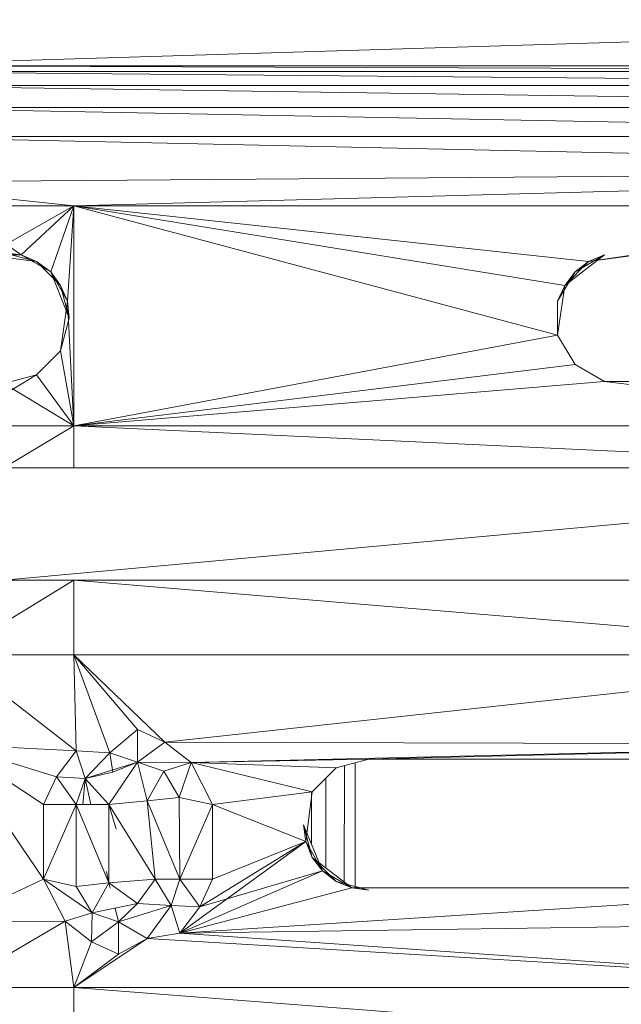
# Model space of a CAD drawing. Units: inches. Extents: x 0 to 6720, y 0 to 4752.
# Drawn here: x 2160 to 2195, y 2575 to 2632 of the extents above; entities that cross this region are included whole.
import ezdxf

# ---------------------------------------------------------------- set-up
doc = ezdxf.new("R2010")
doc.units = ezdxf.units.IN
doc.header["$MEASUREMENT"] = 0

# ---------------------------------------------------------------- blocks, each defined once
blk = doc.blocks.new('69_DWG-537452-Level 1')
at = {"lineweight": 9}
for p, q in [((55986.4431, -1505.7726), (55995.4007, -1505.4995)), ((55986.4431, -1505.7726), (55995.4007, -1505.4995)), ((55995.4007, -1505.7726), (55986.4431, -1505.7726)), ((55995.4007, -1505.7726), (55986.4431, -1505.7726)), ((55986.4431, -1505.7726), (55995.4007, -1505.8062)), ((55986.4431, -1505.7726), (55995.4007, -1505.8062)), ((55995.4007, -1505.8062), (55986.4431, -1505.8062)), ((55995.4007, -1505.8062), (55986.4431, -1505.8062)), ((55995.4007, -1505.8876), (55986.4431, -1505.8062)), ((55995.4007, -1505.8876), (55986.4431, -1505.8062)), ((55995.4007, -1505.8876), (55986.4431, -1505.8876)), ((55995.4007, -1505.8876), (55986.4431, -1505.8876)), ((55995.4007, -1506.0169), (55986.4431, -1505.8876)), ((55995.4007, -1506.0169), (55986.4431, -1505.8876)), ((55995.4007, -1506.0169), (55986.4431, -1506.0169)), ((55995.4007, -1506.0169), (55986.4431, -1506.0169)), ((55995.4007, -1506.1852), (55986.4431, -1506.0169)), ((55995.4007, -1506.1852), (55986.4431, -1506.0169)), ((55995.4007, -1506.1852), (55986.4431, -1506.1852)), ((55995.4007, -1506.1852), (55986.4431, -1506.1852)), ((55995.4007, -1506.3813), (55986.4431, -1506.1852)), ((55995.4007, -1506.3813), (55986.4431, -1506.1852)), ((55995.4007, -1506.3813), (55986.4431, -1506.4544)), ((55995.4007, -1506.3813), (55986.4431, -1506.4544)), ((55995.4007, -1506.3813), (55987.7268, -1506.5916)), ((55995.4007, -1506.3813), (55987.7268, -1506.5916)), ((55986.4431, -1506.4544), (55987.7268, -1506.5916)), ((55986.4431, -1506.4544), (55987.7268, -1506.5916)), ((55987.0152, -1506.5916), (55987.7268, -1506.5916)), ((55987.0152, -1506.5916), (55987.7268, -1506.5916)), ((55987.0152, -1506.5916), (55987.4198, -1506.8778)), ((55987.7268, -1506.5916), (55987.2198, -1506.8778)), ((55987.7268, -1506.5916), (55987.4198, -1506.8778)), ((55987.7268, -1506.5916), (55987.4198, -1506.8778)), ((55987.7268, -1506.5916), (55987.5919, -1506.9768)), ((55987.7268, -1506.5916), (55987.5919, -1506.9768)), ((55987.7268, -1506.5916), (55987.6896, -1507.1481)), ((55987.7268, -1506.5916), (55987.6896, -1507.1481)), ((55987.7268, -1506.5916), (55990.7312, -1506.916)), ((55987.7268, -1506.5916), (55990.7312, -1506.916)), ((55987.7268, -1506.5916), (55992.9404, -1506.5916)), ((55987.7268, -1506.5916), (55992.9404, -1506.5916)), ((55987.7268, -1506.5916), (55987.7268, -1507.8751)), ((55987.7268, -1506.5916), (55987.7268, -1507.8751)), ((55987.7268, -1506.5916), (55990.5917, -1507.056)), ((55987.7268, -1506.5916), (55990.5917, -1507.056)), ((55987.7268, -1506.5916), (55990.5498, -1507.3459)), ((55987.7268, -1506.5916), (55990.5498, -1507.3459)), ((55992.9404, -1506.5916), (55990.7312, -1506.916)), ((55992.9404, -1506.5916), (55990.7312, -1506.916)), ((55987.4198, -1506.8778), (55987.2198, -1506.8778)), ((55987.2198, -1506.8778), (55987.5082, -1506.916)), ((55987.4198, -1506.8778), (55987.2198, -1506.8778)), ((55987.4198, -1506.8778), (55987.3175, -1506.8647)), ((55987.5082, -1506.916), (55987.3175, -1506.8647)), ((55987.4198, -1506.8778), (55987.5919, -1506.9768)), ((55987.4198, -1506.8778), (55987.5919, -1506.9768)), ((55987.4198, -1506.8778), (55987.5082, -1506.916)), ((55987.4198, -1506.8778), (55987.5082, -1506.916)), ((55990.5917, -1507.056), (55990.8242, -1506.8778)), ((55990.8242, -1506.8778), (55990.6522, -1506.9768)), ((55991.0196, -1506.8778), (55990.7312, -1506.916)), ((55990.7312, -1506.916), (55991.0196, -1506.8778)), ((55990.7312, -1506.916), (55990.8242, -1506.8778)), ((55990.7312, -1506.916), (55990.8242, -1506.8778)), ((55991.0196, -1506.8778), (55990.7312, -1506.916)), ((55987.5919, -1506.9768), (55987.5082, -1506.916)), ((55987.5919, -1506.9768), (55987.5082, -1506.916)), ((55987.6477, -1507.056), (55987.5082, -1506.916)), ((55987.6071, -1507.0153), (55987.5376, -1506.9456)), ((55990.5917, -1507.056), (55990.7312, -1506.916)), ((55990.5917, -1507.056), (55990.7312, -1506.916)), ((55990.7312, -1506.916), (55990.6522, -1506.9768)), ((55987.5919, -1506.9768), (55987.6896, -1507.1481)), ((55987.5919, -1506.9768), (55987.6989, -1507.2471)), ((55987.5919, -1506.9768), (55987.6477, -1507.056)), ((55987.5919, -1506.9768), (55987.6477, -1507.056)), ((55987.5919, -1506.9768), (55987.6896, -1507.1481)), ((55990.6522, -1506.9768), (55990.5498, -1507.1481)), ((55990.5917, -1507.056), (55990.6522, -1506.9768)), ((55990.5917, -1507.056), (55990.6522, -1506.9768)), ((55987.6896, -1507.1481), (55987.6477, -1507.056)), ((55987.6989, -1507.2471), (55987.6477, -1507.056)), ((55990.5917, -1507.056), (55990.5498, -1507.3459)), ((55990.5917, -1507.056), (55990.5498, -1507.3459)), ((55990.5917, -1507.056), (55990.5498, -1507.1481)), ((55990.5917, -1507.056), (55990.5498, -1507.1481)), ((55990.616, -1507.0374), (55990.5875, -1507.0851)), ((55987.6477, -1507.4382), (55987.6896, -1507.1481)), ((55987.6896, -1507.1481), (55987.6477, -1507.4382)), ((55987.6477, -1507.4382), (55987.6896, -1507.1481)), ((55987.6896, -1507.1481), (55987.6989, -1507.2471)), ((55987.6896, -1507.1481), (55987.6989, -1507.2471)), ((55987.7268, -1507.8751), (55987.6896, -1507.1481)), ((55987.7268, -1507.8751), (55987.6896, -1507.1481)), ((55990.5498, -1507.3459), (55990.5498, -1507.1481)), ((55987.6477, -1507.4382), (55987.6989, -1507.2471)), ((55987.7268, -1507.8751), (55990.5498, -1507.3459)), ((55987.7268, -1507.8751), (55990.5498, -1507.3459)), ((55990.6522, -1507.5173), (55990.5498, -1507.3459)), ((55990.6522, -1507.5173), (55990.5498, -1507.3459)), ((55987.5082, -1507.5782), (55987.6477, -1507.4382)), ((55987.5082, -1507.5782), (55987.6477, -1507.4382)), ((55987.7268, -1507.8751), (55987.6477, -1507.4382)), ((55987.7268, -1507.8751), (55987.6477, -1507.4382)), ((55987.7268, -1507.8751), (55990.6522, -1507.5173)), ((55987.7268, -1507.8751), (55990.6522, -1507.5173)), ((55990.8242, -1507.6163), (55990.6522, -1507.5173)), ((55990.8242, -1507.6163), (55990.6522, -1507.5173)), ((55987.0152, -1507.8751), (55987.5082, -1507.5782)), ((55987.5082, -1507.5782), (55987.3175, -1507.6293)), ((55987.5082, -1507.5782), (55987.3175, -1507.6293)), ((55987.5082, -1507.5782), (55987.3175, -1507.6293)), ((55987.5082, -1507.5782), (55987.7268, -1507.8751)), ((55987.5082, -1507.5782), (55987.7268, -1507.8751)), ((55987.7268, -1507.8751), (55987.3175, -1507.6293)), ((55987.7268, -1507.8751), (55987.3175, -1507.6293)), ((55987.7268, -1507.8751), (55990.8242, -1507.6163)), ((55987.7268, -1507.8751), (55990.8242, -1507.6163)), ((55990.8242, -1507.6163), (55991.0196, -1507.6163)), ((55992.9404, -1507.8751), (55990.8242, -1507.6163)), ((55992.9404, -1507.8751), (55990.8242, -1507.6163)), ((55990.8242, -1507.6163), (55991.0196, -1507.6163)), ((55987.0152, -1507.8751), (55987.7268, -1507.8751)), ((55987.0152, -1507.8751), (55987.7268, -1507.8751)), ((55987.3175, -1508.1209), (55987.7268, -1507.8751)), ((55987.3175, -1508.1209), (55987.7268, -1507.8751)), ((55992.9404, -1508.1209), (55987.7268, -1507.8751)), ((55992.9404, -1508.1209), (55987.7268, -1507.8751)), ((55987.7268, -1508.1209), (55987.7268, -1507.8751)), ((55987.7268, -1508.1209), (55987.7268, -1507.8751)), ((55987.7268, -1507.8751), (55992.9404, -1507.8751)), ((55987.7268, -1507.8751), (55992.9404, -1507.8751)), ((55987.3175, -1508.1209), (55994.5263, -1508.1209)), ((55994.5263, -1508.1209), (55987.3175, -1508.7761)), ((55994.5263, -1508.1209), (55987.3175, -1508.7761)), ((55987.3175, -1508.1209), (55994.5263, -1508.1209)), ((55987.7268, -1508.7761), (55987.0152, -1509.213)), ((55987.7268, -1508.7761), (55987.0152, -1509.213)), ((55994.5263, -1508.7761), (55987.3175, -1508.7761)), ((55994.5263, -1508.7761), (55987.3175, -1508.7761)), ((55987.7268, -1508.7761), (55992.9404, -1509.213)), ((55987.7268, -1508.7761), (55992.9404, -1509.213)), ((55987.7268, -1508.7761), (55987.7268, -1509.213)), ((55987.7268, -1508.7761), (55987.7268, -1509.213)), ((55987.7407, -1509.7727), (55987.0152, -1509.213)), ((55987.7407, -1509.7727), (55987.0152, -1509.213)), ((55987.0152, -1509.213), (55987.7268, -1509.213)), ((55987.0152, -1509.213), (55987.7268, -1509.213)), ((55988.0988, -1509.6499), (55987.7268, -1509.213)), ((55988.0988, -1509.6499), (55987.7268, -1509.213)), ((55988.257, -1509.7224), (55987.7268, -1509.213)), ((55988.257, -1509.7224), (55987.7268, -1509.213)), ((55987.936, -1509.7844), (55987.7268, -1509.213)), ((55987.936, -1509.7844), (55987.7268, -1509.213)), ((55987.7407, -1509.7727), (55987.7268, -1509.213)), ((55987.7407, -1509.7727), (55987.7268, -1509.213)), ((55987.7268, -1509.213), (55992.9404, -1509.213)), ((55987.7268, -1509.213), (55992.9404, -1509.213)), ((55988.257, -1509.7224), (55992.9404, -1509.213)), ((55988.257, -1509.7224), (55992.9404, -1509.213)), ((55988.0988, -1509.6499), (55987.936, -1509.7844)), ((55988.0988, -1509.6499), (55987.936, -1509.7844)), ((55988.0988, -1509.8391), (55988.0988, -1509.6499)), ((55988.0988, -1509.8391), (55988.0988, -1509.6499)), ((55988.0988, -1509.6499), (55988.257, -1509.7224)), ((55988.0988, -1509.6499), (55988.257, -1509.7224)), ((55987.55, -1510.5236), (55987.0152, -1509.7362)), ((55987.55, -1510.5236), (55987.0152, -1509.7362)), ((55987.55, -1510.0868), (55987.0152, -1509.7362)), ((55987.55, -1510.0868), (55987.0152, -1509.7362)), ((55987.6244, -1509.9261), (55987.0152, -1509.7362)), ((55987.6244, -1509.9261), (55987.0152, -1509.7362)), ((55987.7407, -1509.7727), (55987.0152, -1509.7362)), ((55987.7407, -1509.7727), (55987.0152, -1509.7362)), ((55988.0988, -1509.8391), (55988.257, -1509.7224)), ((55988.0988, -1509.8391), (55988.257, -1509.7224)), ((55988.257, -1509.7224), (55988.4104, -1509.842)), ((55988.257, -1509.7224), (55988.4104, -1509.842)), ((55988.257, -1509.7224), (55992.9404, -1509.7362)), ((55988.257, -1509.7224), (55992.9404, -1509.7362)), ((55988.4104, -1509.842), (55992.9404, -1509.7362)), ((55988.4104, -1509.842), (55992.9404, -1509.7362)), ((55992.9404, -1509.7362), (55989.4476, -1509.8225)), ((55992.9404, -1509.7362), (55989.4476, -1509.8225)), ((55987.6244, -1509.9261), (55987.7407, -1509.7727)), ((55987.6244, -1509.9261), (55987.7407, -1509.7727)), ((55987.7919, -1509.9346), (55987.7407, -1509.7727)), ((55987.936, -1509.7844), (55987.7407, -1509.7727)), ((55987.7919, -1509.9346), (55987.7407, -1509.7727)), ((55987.936, -1509.7844), (55987.7407, -1509.7727)), ((55987.7919, -1509.9346), (55987.936, -1509.7844)), ((55988.0988, -1509.8391), (55987.936, -1509.7844)), ((55987.9547, -1509.898), (55987.936, -1509.7844)), ((55988.4104, -1509.842), (55989.4476, -1509.8225)), ((55988.4104, -1509.842), (55989.4476, -1509.8225)), ((55989.4476, -1509.8225), (55989.2569, -1509.8737)), ((55989.4476, -1509.8225), (55989.2569, -1509.8737)), ((55992.3962, -1509.8225), (55989.4476, -1509.8225)), ((55992.3962, -1509.8225), (55989.4476, -1509.8225)), ((55988.0988, -1509.8391), (55987.7919, -1509.9346)), ((55987.9314, -1510.0868), (55988.0988, -1509.8391)), ((55987.9314, -1510.0868), (55988.0988, -1509.8391)), ((55988.0988, -1509.8391), (55987.9547, -1509.898)), ((55988.0988, -1509.8391), (55987.9547, -1509.898)), ((55988.1546, -1510.0652), (55988.0988, -1509.8391)), ((55988.1546, -1510.0652), (55988.0988, -1509.8391)), ((55988.0988, -1509.8391), (55988.2523, -1509.8914)), ((55988.0988, -1509.8391), (55988.2523, -1509.8914)), ((55988.0988, -1509.8391), (55988.4104, -1509.842)), ((55988.0988, -1509.8391), (55988.4104, -1509.842)), ((55988.2523, -1509.8914), (55988.4104, -1509.842)), ((55988.2523, -1509.8914), (55988.4104, -1509.842)), ((55988.3407, -1510.0453), (55988.4104, -1509.842)), ((55988.3407, -1510.0453), (55988.4104, -1509.842)), ((55988.4104, -1509.842), (55989.1174, -1510.0135)), ((55988.4104, -1509.842), (55989.1174, -1510.0135)), ((55988.536, -1510.0868), (55988.4104, -1509.842)), ((55988.536, -1510.0868), (55988.4104, -1509.842)), ((55988.4104, -1509.842), (55989.2569, -1509.8737)), ((55988.4104, -1509.842), (55989.2569, -1509.8737)), ((55989.1174, -1510.0135), (55989.2569, -1509.8737)), ((55989.1174, -1510.0135), (55989.2569, -1509.8737)), ((55989.3063, -1509.8604), (55989.3051, -1510.5396)), ((55989.3685, -1509.8437), (55989.3685, -1510.5739)), ((55987.55, -1510.0868), (55987.6244, -1509.9261)), ((55987.55, -1510.0868), (55987.6244, -1509.9261)), ((55987.7407, -1510.0868), (55987.6244, -1509.9261)), ((55987.7407, -1510.0868), (55987.6244, -1509.9261)), ((55987.7919, -1509.9346), (55987.6244, -1509.9261)), ((55987.7919, -1509.9346), (55987.6244, -1509.9261)), ((55987.7407, -1510.0868), (55987.7919, -1509.9346)), ((55987.7407, -1510.0868), (55987.7919, -1509.9346)), ((55987.7795, -1510.0868), (55987.7919, -1509.9346)), ((55987.9547, -1509.898), (55987.7919, -1509.9346)), ((55987.9547, -1509.898), (55987.7919, -1509.9346)), ((55987.9314, -1510.0868), (55987.7919, -1509.9346)), ((55987.9314, -1510.0868), (55987.7919, -1509.9346)), ((55987.8266, -1510.0868), (55987.7919, -1509.9346)), ((55988.1546, -1510.0652), (55988.2523, -1509.8914)), ((55988.2523, -1509.8914), (55988.3407, -1510.0453)), ((55988.2523, -1509.8914), (55988.3407, -1510.0453)), ((55989.1964, -1509.9343), (55989.1964, -1510.4564)), ((55988.1546, -1510.0652), (55988.3407, -1510.0453)), ((55988.1546, -1510.0652), (55988.3407, -1510.0453)), ((55988.3407, -1510.0453), (55988.3453, -1510.5236)), ((55988.3407, -1510.0453), (55988.3453, -1510.5236)), ((55988.3407, -1510.0453), (55988.3453, -1510.5236)), ((55988.3407, -1510.0453), (55988.536, -1510.0868)), ((55988.3407, -1510.0453), (55988.536, -1510.0868)), ((55988.536, -1510.0868), (55989.1174, -1510.0135)), ((55988.536, -1510.0868), (55989.1174, -1510.0135)), ((55989.1174, -1510.0135), (55989.0802, -1510.3037)), ((55989.0802, -1510.3037), (55989.1174, -1510.0135)), ((55989.1174, -1510.0135), (55989.0802, -1510.3037)), ((55989.1135, -1510.0135), (55989.1139, -1510.3203)), ((55987.7407, -1510.0868), (55987.55, -1510.5236)), ((55987.7407, -1510.0868), (55987.55, -1510.0868)), ((55987.55, -1510.5236), (55987.55, -1510.0868)), ((55987.7407, -1510.0868), (55987.55, -1510.0868)), ((55987.7407, -1510.0868), (55987.55, -1510.5236)), ((55987.55, -1510.5236), (55987.55, -1510.0868)), ((55987.9314, -1510.0868), (55987.7407, -1510.0868)), ((55987.9314, -1510.5452), (55987.7407, -1510.0868)), ((55987.7407, -1510.5652), (55987.7407, -1510.0868)), ((55987.7407, -1510.5652), (55987.7407, -1510.0868)), ((55988.1546, -1510.0652), (55987.9314, -1510.0868)), ((55988.1546, -1510.0652), (55987.9314, -1510.0868)), ((55987.9314, -1510.5452), (55987.9314, -1510.0868)), ((55987.9314, -1510.5452), (55987.9314, -1510.0868)), ((55987.9733, -1510.2314), (55987.9314, -1510.0868)), ((55987.9314, -1510.0868), (55988.2011, -1510.5236)), ((55988.1546, -1510.0652), (55988.2011, -1510.5236)), ((55988.1546, -1510.0652), (55988.2011, -1510.5236)), ((55988.1546, -1510.0652), (55988.3453, -1510.5236)), ((55988.1546, -1510.0652), (55988.3453, -1510.5236)), ((55988.3453, -1510.5236), (55988.536, -1510.0868)), ((55988.3453, -1510.5236), (55988.536, -1510.0868)), ((55988.536, -1510.0868), (55988.536, -1510.5236)), ((55988.536, -1510.0868), (55989.0802, -1510.3037)), ((55988.536, -1510.0868), (55989.0802, -1510.3037)), ((55988.536, -1510.0868), (55988.536, -1510.5236)), ((55989.0802, -1510.3037), (55989.0662, -1510.2048)), ((55989.0802, -1510.3037), (55989.0662, -1510.2048)), ((55989.1778, -1510.4751), (55989.0662, -1510.2048)), ((55989.0662, -1510.2048), (55989.1174, -1510.3959)), ((55988.3453, -1510.8377), (55989.0802, -1510.3037)), ((55988.4616, -1510.6842), (55989.0802, -1510.3037)), ((55988.4616, -1510.6842), (55989.0802, -1510.3037)), ((55988.536, -1510.5236), (55989.0802, -1510.3037)), ((55988.536, -1510.5236), (55989.0802, -1510.3037)), ((55989.0802, -1510.3037), (55989.1778, -1510.4751)), ((55989.0802, -1510.3037), (55989.1174, -1510.3959)), ((55989.0802, -1510.3037), (55989.1778, -1510.4751)), ((55989.3499, -1510.5739), (55989.1174, -1510.3959)), ((55989.1778, -1510.4751), (55989.1174, -1510.3959)), ((55989.1778, -1510.4751), (55989.1174, -1510.3959)), ((55989.1174, -1510.3959), (55989.2569, -1510.5357)), ((55987.9314, -1510.5452), (55987.9162, -1510.4786)), ((55988.3453, -1510.8377), (55989.1778, -1510.4751)), ((55988.3453, -1510.8377), (55989.1778, -1510.4751)), ((55988.4616, -1510.6842), (55989.1778, -1510.4751)), ((55989.3499, -1510.5739), (55989.1778, -1510.4751)), ((55989.1778, -1510.4751), (55989.2569, -1510.5357)), ((55989.3499, -1510.5739), (55989.1778, -1510.4751)), ((55987.55, -1510.5236), (55987.0152, -1510.7738)), ((55987.55, -1510.5236), (55987.0152, -1510.7738)), ((55987.7407, -1510.5652), (55987.55, -1510.5236)), ((55987.7407, -1510.5652), (55987.55, -1510.5236)), ((55987.8337, -1510.719), (55987.55, -1510.5236)), ((55987.8337, -1510.719), (55987.55, -1510.5236)), ((55987.55, -1510.5236), (55987.6756, -1510.7684)), ((55987.55, -1510.5236), (55987.6756, -1510.7684)), ((55987.9314, -1510.5452), (55987.7407, -1510.5652)), ((55987.9314, -1510.5452), (55987.7407, -1510.5652)), ((55987.8337, -1510.719), (55987.7407, -1510.5652)), ((55987.8337, -1510.719), (55987.7407, -1510.5652)), ((55987.9314, -1510.5452), (55987.8337, -1510.719)), ((55987.9314, -1510.5452), (55987.8337, -1510.719)), ((55987.9314, -1510.5452), (55988.2011, -1510.5236)), ((55987.939, -1510.5761), (55987.9314, -1510.5452)), ((55988.0988, -1510.6645), (55987.9314, -1510.5452)), ((55988.0988, -1510.6645), (55987.9314, -1510.5452)), ((55988.0988, -1510.6645), (55988.2011, -1510.5236)), ((55988.0988, -1510.6645), (55988.2011, -1510.5236)), ((55988.2011, -1510.5236), (55988.3453, -1510.5236)), ((55988.2011, -1510.5236), (55988.3453, -1510.5236)), ((55988.2011, -1510.5236), (55988.2942, -1510.676)), ((55988.2011, -1510.5236), (55988.2942, -1510.676)), ((55988.3453, -1510.5236), (55988.2942, -1510.676)), ((55988.3453, -1510.5236), (55988.2942, -1510.676)), ((55988.3453, -1510.5236), (55988.2942, -1510.676)), ((55988.3453, -1510.5236), (55988.536, -1510.5236)), ((55988.3453, -1510.5236), (55988.536, -1510.5236)), ((55988.3453, -1510.5236), (55988.4616, -1510.6842)), ((55988.3453, -1510.5236), (55988.4616, -1510.6842)), ((55988.536, -1510.5236), (55988.4616, -1510.6842)), ((55988.536, -1510.5236), (55988.4616, -1510.6842)), ((55989.3499, -1510.5739), (55989.2569, -1510.5357)), ((55989.3499, -1510.5739), (55989.2569, -1510.5357)), ((55989.4476, -1510.587), (55989.2569, -1510.5357)), ((55989.3685, -1510.5657), (55989.3233, -1510.5536)), ((55989.399, -1510.5739), (55989.3685, -1510.5657)), ((55988.3453, -1510.8377), (55989.3499, -1510.5739)), ((55988.3453, -1510.8377), (55989.3499, -1510.5739)), ((55988.3453, -1510.8377), (55992.4939, -1510.5739)), ((55988.3453, -1510.8377), (55992.4939, -1510.5739)), ((55989.3499, -1510.5739), (55992.4939, -1510.5739)), ((55989.3499, -1510.5739), (55992.4939, -1510.5739)), ((55989.3499, -1510.5739), (55989.4476, -1510.587)), ((55989.3499, -1510.5739), (55989.4476, -1510.587)), ((55988.0988, -1510.6645), (55987.8337, -1510.719)), ((55987.9872, -1510.7713), (55988.0988, -1510.6645)), ((55987.9872, -1510.7713), (55988.0988, -1510.6645)), ((55987.9872, -1510.7713), (55988.2942, -1510.676)), ((55987.9872, -1510.7713), (55988.2942, -1510.676)), ((55988.0988, -1510.6645), (55988.2942, -1510.676)), ((55988.0988, -1510.6645), (55988.2942, -1510.676)), ((55988.0988, -1510.6645), (55988.2942, -1510.676)), ((55988.2942, -1510.676), (55988.1546, -1510.8688)), ((55988.2942, -1510.676), (55988.3453, -1510.8377)), ((55988.2942, -1510.676), (55988.4616, -1510.6842)), ((55988.2942, -1510.676), (55988.4616, -1510.6842)), ((55988.2942, -1510.676), (55988.3453, -1510.8377)), ((55988.4616, -1510.6842), (55988.3453, -1510.8377)), ((55988.4616, -1510.6842), (55988.3453, -1510.8377)), ((55987.8337, -1510.719), (55987.6756, -1510.7684)), ((55987.8337, -1510.719), (55987.6756, -1510.7684)), ((55987.8337, -1510.719), (55987.8291, -1510.888)), ((55987.8337, -1510.719), (55987.8291, -1510.888)), ((55987.9872, -1510.7713), (55987.8337, -1510.719)), ((55987.9872, -1510.7713), (55987.9675, -1510.6915)), ((55987.6756, -1510.7684), (55987.0152, -1510.7738)), ((55987.6756, -1510.7684), (55987.0152, -1510.7738)), ((55987.6756, -1510.7684), (55987.0152, -1511.156)), ((55987.6756, -1510.7684), (55987.0152, -1511.156)), ((55987.8291, -1510.888), (55987.6756, -1510.7684)), ((55987.8291, -1510.888), (55987.6756, -1510.7684)), ((55987.6756, -1510.7684), (55987.7268, -1511.156)), ((55987.6756, -1510.7684), (55987.7268, -1511.156)), ((55987.9872, -1510.7713), (55987.8291, -1510.888)), ((55987.9872, -1510.7713), (55987.8291, -1510.888)), ((55987.9872, -1510.7713), (55987.9872, -1510.9605)), ((55987.9872, -1510.7713), (55987.9872, -1510.9605)), ((55987.9872, -1510.7713), (55988.1546, -1510.8688)), ((55988.3453, -1510.8377), (55992.9404, -1510.7738)), ((55988.3453, -1510.8377), (55992.9404, -1510.7738)), ((55988.1546, -1510.8688), (55988.3453, -1510.8377)), ((55988.1546, -1510.8688), (55988.3453, -1510.8377)), ((55988.3453, -1510.8377), (55992.9404, -1511.156)), ((55988.3453, -1510.8377), (55992.9404, -1511.156)), ((55988.1546, -1510.8688), (55987.7268, -1511.156)), ((55988.1546, -1510.8688), (55987.7268, -1511.156)), ((55987.8291, -1510.888), (55987.7268, -1511.156)), ((55987.8291, -1510.888), (55987.7268, -1511.156)), ((55987.9872, -1510.9605), (55987.8291, -1510.888)), ((55987.9872, -1510.9605), (55987.8291, -1510.888)), ((55987.9872, -1510.9605), (55988.1546, -1510.8688)), ((55987.9872, -1510.9605), (55988.1546, -1510.8688)), ((55988.1546, -1510.8688), (55992.9404, -1511.156)), ((55988.1546, -1510.8688), (55992.9404, -1511.156)), ((55987.9872, -1510.9605), (55987.7268, -1511.156)), ((55987.9872, -1510.9605), (55987.7268, -1511.156)), ((55987.0152, -1511.156), (55987.7268, -1511.156)), ((55987.0152, -1511.156), (55987.7268, -1511.156)), ((55987.7268, -1511.6159), (55987.7268, -1511.156)), ((55987.7268, -1511.6159), (55987.7268, -1511.156)), ((55987.7268, -1511.156), (55992.9404, -1511.156)), ((55987.7268, -1511.156), (55992.9404, -1511.156)), ((55987.7268, -1511.156), (55990.2661, -1511.3515)), ((55987.7268, -1511.156), (55990.2661, -1511.3515))]:
    blk.add_line(p, q, dxfattribs=at)

msp = doc.modelspace()

# ---------------------------------------------------------------- block references
at = {"lineweight": 9, "xscale": 10, "yscale": 10, "zscale": 10}
msp.add_blockref('69_DWG-537452-Level 1', (-557714.577, 17687.214), dxfattribs=at)

doc.saveas('drawing.dxf')
